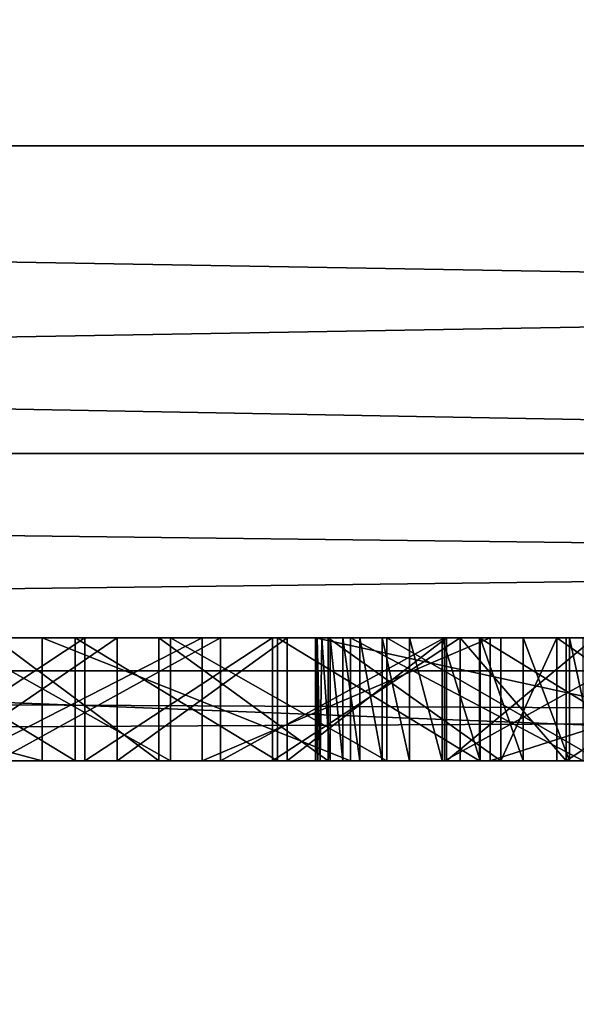
# Model space of a CAD drawing. Units: millimetres. Extents: x -10 to 863, y -3 to 870.
# Drawn here: x 65 to 65, y 13 to 14 of the extents above; entities that cross this region are included whole.
import ezdxf

# ---------------------------------------------------------------- set-up
doc = ezdxf.new("R2010")
doc.units = ezdxf.units.MM
doc.header["$LTSCALE"] = 198.929398
for name, color, linetype in [('1028', 7, 'CONTINUOUS'), ('1029', 7, 'CONTINUOUS'), ('1030', 7, 'CONTINUOUS'), ('105', 7, 'CONTINUOUS'), ('107', 7, 'CONTINUOUS'), ('1088', 7, 'CONTINUOUS'), ('1089', 7, 'CONTINUOUS'), ('1090', 7, 'CONTINUOUS'), ('1091', 7, 'CONTINUOUS'), ('1092', 7, 'CONTINUOUS'), ('1115', 7, 'CONTINUOUS'), ('1116', 7, 'CONTINUOUS'), ('1117', 7, 'CONTINUOUS'), ('1118', 7, 'CONTINUOUS'), ('1119', 7, 'CONTINUOUS'), ('115', 7, 'CONTINUOUS'), ('1152', 7, 'CONTINUOUS'), ('119', 7, 'CONTINUOUS'), ('124', 7, 'CONTINUOUS'), ('128', 7, 'CONTINUOUS'), ('144', 7, 'CONTINUOUS'), ('145', 7, 'CONTINUOUS'), ('146', 7, 'CONTINUOUS'), ('169', 7, 'CONTINUOUS'), ('170', 7, 'CONTINUOUS'), ('171', 7, 'CONTINUOUS'), ('266', 7, 'CONTINUOUS'), ('73', 7, 'CONTINUOUS'), ('74', 7, 'CONTINUOUS'), ('794', 7, 'CONTINUOUS'), ('873', 7, 'CONTINUOUS'), ('874', 7, 'CONTINUOUS'), ('875', 7, 'CONTINUOUS'), ('876', 7, 'CONTINUOUS'), ('877', 7, 'CONTINUOUS'), ('878', 7, 'CONTINUOUS'), ('879', 7, 'CONTINUOUS'), ('880', 7, 'CONTINUOUS'), ('881', 7, 'CONTINUOUS'), ('882', 7, 'CONTINUOUS'), ('883', 7, 'CONTINUOUS'), ('884', 7, 'CONTINUOUS'), ('885', 7, 'CONTINUOUS'), ('886', 7, 'CONTINUOUS'), ('903', 7, 'CONTINUOUS'), ('904', 7, 'CONTINUOUS'), ('905', 7, 'CONTINUOUS'), ('94', 7, 'CONTINUOUS'), ('95', 7, 'CONTINUOUS'), ('950', 7, 'CONTINUOUS'), ('951', 7, 'CONTINUOUS'), ('952', 7, 'CONTINUOUS'), ('953', 7, 'CONTINUOUS'), ('991', 7, 'CONTINUOUS'), ('992', 7, 'CONTINUOUS'), ('993', 7, 'CONTINUOUS'), ('994', 7, 'CONTINUOUS')]:
    doc.layers.add(name, color=color, linetype=linetype)

msp = doc.modelspace()

# ---------------------------------------------------------------- linework, layer by layer
at = {"layer": '1028', "linetype": 'Continuous'}
for points in [[(65.1256, 13, 1853.8446), (65.5044, 13, 1853.6975), (65.1256, 13.2, 1853.8446), (65.1256, 13, 1853.8446)], [(65.5044, 13, 1853.6975), (65.5044, 13.2, 1853.6975), (65.1256, 13.2, 1853.8446), (65.5044, 13, 1853.6975)]]:
    msp.add_3dface(points, dxfattribs=at)
at = {"layer": '1029', "linetype": 'Continuous'}
for points in [[(64.6242, 13, 1854.0273), (65.1256, 13, 1853.8446), (64.6242, 13.2, 1854.0273), (64.6242, 13, 1854.0273)], [(65.1256, 13, 1853.8446), (65.1256, 13.2, 1853.8446), (64.6242, 13.2, 1854.0273), (65.1256, 13, 1853.8446)]]:
    msp.add_3dface(points, dxfattribs=at)
at = {"layer": '1030', "linetype": 'Continuous'}
for points in [[(63.8739, 13, 1854.2945), (64.6242, 13, 1854.0273), (63.8739, 13.2, 1854.2945), (63.8739, 13, 1854.2945)], [(64.6242, 13, 1854.0273), (64.6242, 13.2, 1854.0273), (63.8739, 13.2, 1854.2945), (64.6242, 13, 1854.0273)]]:
    msp.add_3dface(points, dxfattribs=at)
at = {"layer": '105', "color": 9, "linetype": 'Continuous', "true_color": 0xabd4cd}
for points in [[(41.2014, 14, 44.4918), (336.6, 14, 44.4918), (336.6, 14, 1907.0082), (41.2014, 14, 44.4918)], [(41.2014, 14, 44.4918), (336.6, 14, 1907.0082), (82.6, 14, 1843), (41.2014, 14, 44.4918)], [(53.6, 14, 1843), (41.2014, 14, 44.4918), (82.6, 14, 1843), (53.6, 14, 1843)], [(336.6, 14, 1907.0082), (41.2014, 14, 1907.0082), (53.6, 14, 1868), (336.6, 14, 1907.0082)], [(82.6, 14, 1868), (336.6, 14, 1907.0082), (53.6, 14, 1868), (82.6, 14, 1868)]]:
    msp.add_3dface(points, dxfattribs=at)
at = {"layer": '107', "linetype": 'Continuous'}
for points in [[(82.6, 13, 1867.5), (53.6, 13, 1867.5), (80.5994, 13, 1861.297), (82.6, 13, 1867.5)], [(53.6, 13, 1843.5), (82.6, 13, 1843.5), (62.6554, 13, 1847.7249), (53.6, 13, 1843.5)], [(53.6, 13, 1867.5), (79.7691, 13, 1861.297), (80.5994, 13, 1861.297), (53.6, 13, 1867.5)], [(79.7691, 13, 1861.297), (53.6, 13, 1867.5), (66.9351, 13, 1863.2201), (79.7691, 13, 1861.297)], [(66.9351, 13, 1863.2201), (53.6, 13, 1867.5), (66.6575, 13, 1863.296), (66.9351, 13, 1863.2201)], [(66.6575, 13, 1863.296), (53.6, 13, 1867.5), (66.3716, 13, 1863.3609), (66.6575, 13, 1863.296)], [(66.3716, 13, 1863.3609), (53.6, 13, 1867.5), (66.0784, 13, 1863.4145), (66.3716, 13, 1863.3609)], [(66.0784, 13, 1863.4145), (53.6, 13, 1867.5), (65.7796, 13, 1863.4562), (66.0784, 13, 1863.4145)], [(65.7796, 13, 1863.4562), (53.6, 13, 1867.5), (65.4765, 13, 1863.4856), (65.7796, 13, 1863.4562)], [(65.4765, 13, 1863.4856), (53.6, 13, 1867.5), (65.3044, 13, 1863.4966), (65.4765, 13, 1863.4856)], [(65.3044, 13, 1863.4966), (53.6, 13, 1867.5), (64.9987, 13, 1863.5056), (65.3044, 13, 1863.4966)], [(64.9987, 13, 1863.5056), (53.6, 13, 1867.5), (64.6935, 13, 1863.5041), (64.9987, 13, 1863.5056)], [(64.6935, 13, 1863.5041), (53.6, 13, 1867.5), (64.3903, 13, 1863.4878), (64.6935, 13, 1863.5041)], [(62.6554, 13, 1847.7249), (82.6, 13, 1843.5), (63.0223, 13, 1847.6524), (62.6554, 13, 1847.7249)], [(63.0223, 13, 1847.6524), (82.6, 13, 1843.5), (63.3878, 13, 1847.5942), (63.0223, 13, 1847.6524)], [(63.3878, 13, 1847.5942), (82.6, 13, 1843.5), (63.7527, 13, 1847.5497), (63.3878, 13, 1847.5942)], [(63.7527, 13, 1847.5497), (82.6, 13, 1843.5), (64.1159, 13, 1847.5192), (63.7527, 13, 1847.5497)], [(64.6242, 13, 1854.0273), (63.8739, 13, 1854.2945), (64.4534, 13, 1850.4566), (64.6242, 13, 1854.0273)], [(64.1159, 13, 1847.5192), (82.6, 13, 1843.5), (64.4764, 13, 1847.5017), (64.1159, 13, 1847.5192)], [(64.3488, 13, 1849.4402), (64.5508, 13, 1848.4796), (64.6776, 13, 1849.3889), (64.3488, 13, 1849.4402)], [(64.7462, 13, 1850.4531), (64.6242, 13, 1854.0273), (64.4534, 13, 1850.4566), (64.7462, 13, 1850.4531)], [(64.4764, 13, 1847.5017), (82.6, 13, 1843.5), (64.8331, 13, 1847.5002), (64.4764, 13, 1847.5017)], [(64.8845, 13, 1855.0149), (64.5456, 13, 1862.3), (64.4927, 13, 1855.1815), (64.8845, 13, 1855.0149)], [(64.8139, 13, 1862.3714), (64.5456, 13, 1862.3), (64.8845, 13, 1855.0149), (64.8139, 13, 1862.3714)], [(64.5508, 13, 1848.4796), (64.9145, 13, 1848.4314), (64.6776, 13, 1849.3889), (64.5508, 13, 1848.4796)], [(65.1256, 13, 1853.8446), (64.6242, 13, 1854.0273), (65.0228, 13, 1850.4528), (65.1256, 13, 1853.8446)], [(65.0228, 13, 1850.4528), (64.6242, 13, 1854.0273), (64.7462, 13, 1850.4531), (65.0228, 13, 1850.4528)], [(64.6776, 13, 1849.3889), (64.9145, 13, 1848.4314), (65.0073, 13, 1849.3517), (64.6776, 13, 1849.3889)], [(65.0727, 13, 1860.7449), (65.0766, 13, 1860.7795), (64.8139, 13, 1862.3714), (65.0727, 13, 1860.7449)], [(64.8139, 13, 1862.3714), (65.0766, 13, 1860.7795), (65.0894, 13, 1862.4298), (64.8139, 13, 1862.3714)], [(65.0695, 13, 1860.7095), (65.0727, 13, 1860.7449), (64.8139, 13, 1862.3714), (65.0695, 13, 1860.7095)], [(65.0689, 13, 1855.6091), (65.0695, 13, 1860.7095), (64.8139, 13, 1862.3714), (65.0689, 13, 1855.6091)], [(65.0689, 13, 1855.6091), (64.8139, 13, 1862.3714), (64.8845, 13, 1855.0149), (65.0689, 13, 1855.6091)], [(64.8331, 13, 1847.5002), (82.6, 13, 1843.5), (65.1852, 13, 1847.51), (64.8331, 13, 1847.5002)], [(65.3529, 13, 1854.8298), (65.0689, 13, 1855.6091), (64.8845, 13, 1855.0149), (65.3529, 13, 1854.8298)], [(64.9145, 13, 1848.4314), (65.2786, 13, 1848.3967), (65.0073, 13, 1849.3517), (64.9145, 13, 1848.4314)], [(65.0073, 13, 1849.3517), (65.2786, 13, 1848.3967), (65.3359, 13, 1849.3268), (65.0073, 13, 1849.3517)], [(65.2819, 13, 1850.4689), (65.1256, 13, 1853.8446), (65.0228, 13, 1850.4528), (65.2819, 13, 1850.4689)], [(65.986, 13, 1855.3111), (65.0689, 13, 1855.6091), (65.9785, 13, 1854.5948), (65.986, 13, 1855.3111)], [(65.9785, 13, 1854.5948), (65.0689, 13, 1855.6091), (65.3529, 13, 1854.8298), (65.9785, 13, 1854.5948)], [(65.0766, 13, 1860.7795), (65.0929, 13, 1860.8266), (65.0894, 13, 1862.4298), (65.0766, 13, 1860.7795)], [(65.275, 13, 1861.1044), (65.3369, 13, 1861.1704), (65.0894, 13, 1862.4298), (65.275, 13, 1861.1044)], [(65.0894, 13, 1862.4298), (65.3369, 13, 1861.1704), (65.3707, 13, 1862.4748), (65.0894, 13, 1862.4298)], [(65.2216, 13, 1861.0409), (65.275, 13, 1861.1044), (65.0894, 13, 1862.4298), (65.2216, 13, 1861.0409)], [(65.1771, 13, 1860.981), (65.2216, 13, 1861.0409), (65.0894, 13, 1862.4298), (65.1771, 13, 1860.981)], [(65.1412, 13, 1860.9251), (65.1771, 13, 1860.981), (65.0894, 13, 1862.4298), (65.1412, 13, 1860.9251)], [(65.1133, 13, 1860.8736), (65.1412, 13, 1860.9251), (65.0894, 13, 1862.4298), (65.1133, 13, 1860.8736)], [(65.0929, 13, 1860.8266), (65.1133, 13, 1860.8736), (65.0894, 13, 1862.4298), (65.0929, 13, 1860.8266)], [(65.5044, 13, 1853.6975), (65.1256, 13, 1853.8446), (65.2819, 13, 1850.4689), (65.5044, 13, 1853.6975)], [(65.1852, 13, 1847.51), (82.6, 13, 1843.5), (65.5319, 13, 1847.5339), (65.1852, 13, 1847.51)], [(65.2786, 13, 1848.3967), (65.6405, 13, 1848.3739), (65.3359, 13, 1849.3268), (65.2786, 13, 1848.3967)], [(65.5226, 13, 1850.4949), (65.5044, 13, 1853.6975), (65.2819, 13, 1850.4689), (65.5226, 13, 1850.4949)], [(65.3359, 13, 1849.3268), (65.6405, 13, 1848.3739), (65.6615, 13, 1849.3231), (65.3359, 13, 1849.3268)], [(65.3369, 13, 1861.1704), (65.4066, 13, 1861.2372), (65.3707, 13, 1862.4748), (65.3369, 13, 1861.1704)], [(65.3707, 13, 1862.4748), (65.4066, 13, 1861.2372), (65.4613, 13, 1862.4863), (65.3707, 13, 1862.4748)], [(65.4066, 13, 1861.2372), (65.4822, 13, 1861.3029), (65.4613, 13, 1862.4863), (65.4066, 13, 1861.2372)], [(65.6036, 13, 1861.3957), (65.6793, 13, 1861.4459), (65.4613, 13, 1862.4863), (65.6036, 13, 1861.3957)], [(65.4613, 13, 1862.4863), (65.6793, 13, 1861.4459), (65.748, 13, 1862.5131), (65.4613, 13, 1862.4863)], [(65.525, 13, 1861.3373), (65.6036, 13, 1861.3957), (65.4613, 13, 1862.4863), (65.525, 13, 1861.3373)], [(65.4822, 13, 1861.3029), (65.525, 13, 1861.3373), (65.4613, 13, 1862.4863), (65.4822, 13, 1861.3029)]]:
    msp.add_3dface(points, dxfattribs=at)
at = {"layer": '1088', "linetype": 'Continuous'}
for points in [[(64.6935, 13, 1863.5041), (64.3903, 13, 1863.4878), (64.6935, 13.2, 1863.5034), (64.6935, 13, 1863.5041)], [(64.3903, 13, 1863.4878), (64.3903, 13.2, 1863.4878), (64.6935, 13.2, 1863.5034), (64.3903, 13, 1863.4878)]]:
    msp.add_3dface(points, dxfattribs=at)
at = {"layer": '1089', "linetype": 'Continuous'}
for points in [[(64.9987, 13, 1863.5056), (64.6935, 13, 1863.5041), (64.9987, 13.2, 1863.5063), (64.9987, 13, 1863.5056)], [(64.6935, 13, 1863.5041), (64.6935, 13.2, 1863.5034), (64.9987, 13.2, 1863.5063), (64.6935, 13, 1863.5041)]]:
    msp.add_3dface(points, dxfattribs=at)
at = {"layer": '1090', "linetype": 'Continuous'}
for points in [[(65.3044, 13, 1863.4966), (64.9987, 13, 1863.5056), (65.3044, 13.2, 1863.4966), (65.3044, 13, 1863.4966)], [(64.9987, 13, 1863.5056), (64.9987, 13.2, 1863.5063), (65.3044, 13.2, 1863.4966), (64.9987, 13, 1863.5056)]]:
    msp.add_3dface(points, dxfattribs=at)
at = {"layer": '1091', "linetype": 'Continuous'}
for points in [[(65.4765, 13, 1863.4856), (65.3044, 13, 1863.4966), (65.3044, 13.2, 1863.4966), (65.4765, 13, 1863.4856)], [(65.4765, 13, 1863.4856), (65.3044, 13.2, 1863.4966), (65.4765, 13.2, 1863.4856), (65.4765, 13, 1863.4856)]]:
    msp.add_3dface(points, dxfattribs=at)
at = {"layer": '1092', "linetype": 'Continuous'}
for points in [[(65.7796, 13, 1863.4562), (65.4765, 13, 1863.4856), (65.7796, 13.2, 1863.4562), (65.7796, 13, 1863.4562)], [(65.4765, 13, 1863.4856), (65.4765, 13.2, 1863.4856), (65.7796, 13.2, 1863.4562), (65.4765, 13, 1863.4856)]]:
    msp.add_3dface(points, dxfattribs=at)
at = {"layer": '1115', "linetype": 'Continuous'}
for points in [[(65.4613, 13, 1862.4863), (65.748, 13, 1862.5131), (65.4613, 13.2, 1862.4863), (65.4613, 13, 1862.4863)], [(65.748, 13, 1862.5131), (65.748, 13.2, 1862.5131), (65.4613, 13.2, 1862.4863), (65.748, 13, 1862.5131)]]:
    msp.add_3dface(points, dxfattribs=at)
at = {"layer": '1116', "linetype": 'Continuous'}
for points in [[(65.3707, 13, 1862.4748), (65.4613, 13, 1862.4863), (65.4613, 13.2, 1862.4863), (65.3707, 13, 1862.4748)], [(65.3707, 13, 1862.4748), (65.4613, 13.2, 1862.4863), (65.3707, 13.2, 1862.4748), (65.3707, 13, 1862.4748)]]:
    msp.add_3dface(points, dxfattribs=at)
at = {"layer": '1117', "linetype": 'Continuous'}
for points in [[(65.0894, 13, 1862.4298), (65.3707, 13, 1862.4748), (65.0894, 13.2, 1862.4298), (65.0894, 13, 1862.4298)], [(65.3707, 13, 1862.4748), (65.3707, 13.2, 1862.4748), (65.0894, 13.2, 1862.4298), (65.3707, 13, 1862.4748)]]:
    msp.add_3dface(points, dxfattribs=at)
at = {"layer": '1118', "linetype": 'Continuous'}
for points in [[(64.8139, 13, 1862.3714), (65.0894, 13, 1862.4298), (64.8139, 13.2, 1862.3714), (64.8139, 13, 1862.3714)], [(65.0894, 13, 1862.4298), (65.0894, 13.2, 1862.4298), (64.8139, 13.2, 1862.3714), (65.0894, 13, 1862.4298)]]:
    msp.add_3dface(points, dxfattribs=at)
at = {"layer": '1119', "linetype": 'Continuous'}
for points in [[(64.5456, 13, 1862.3), (64.8139, 13, 1862.3714), (64.5456, 13.2, 1862.3), (64.5456, 13, 1862.3)], [(64.8139, 13, 1862.3714), (64.8139, 13.2, 1862.3714), (64.5456, 13.2, 1862.3), (64.8139, 13, 1862.3714)]]:
    msp.add_3dface(points, dxfattribs=at)
at = {"layer": '115', "linetype": 'Continuous'}
for points in [[(53.6, 13.5, 1868), (53.6, 13.1464, 1867.8536), (82.6, 13.5, 1868), (53.6, 13.5, 1868)], [(82.6, 13.5, 1868), (53.6, 13.1464, 1867.8536), (82.6, 13.1464, 1867.8536), (82.6, 13.5, 1868)], [(53.6, 13, 1867.5), (82.6, 13, 1867.5), (82.6, 13.1464, 1867.8536), (53.6, 13, 1867.5)], [(53.6, 13.1464, 1867.8536), (53.6, 13, 1867.5), (82.6, 13.1464, 1867.8536), (53.6, 13.1464, 1867.8536)]]:
    msp.add_3dface(points, dxfattribs=at)
at = {"layer": '1152', "linetype": 'Continuous'}
for points in [[(61.3042, 13.2, 1862.4426), (61.111, 13.2, 1862.2965), (65.0894, 13.2, 1862.4298), (61.3042, 13.2, 1862.4426)], [(65.0894, 13.2, 1862.4298), (61.111, 13.2, 1862.2965), (64.8139, 13.2, 1862.3714), (65.0894, 13.2, 1862.4298)], [(64.8139, 13.2, 1862.3714), (61.111, 13.2, 1862.2965), (64.5456, 13.2, 1862.3), (64.8139, 13.2, 1862.3714)], [(61.5082, 13.2, 1862.581), (61.3042, 13.2, 1862.4426), (68.3706, 13.2, 1862.5722), (61.5082, 13.2, 1862.581)], [(68.3706, 13.2, 1862.5722), (61.3042, 13.2, 1862.4426), (66.0372, 13.2, 1862.5257), (68.3706, 13.2, 1862.5722)], [(66.0372, 13.2, 1862.5257), (61.3042, 13.2, 1862.4426), (65.748, 13.2, 1862.5131), (66.0372, 13.2, 1862.5257)], [(65.748, 13.2, 1862.5131), (61.3042, 13.2, 1862.4426), (65.4613, 13.2, 1862.4863), (65.748, 13.2, 1862.5131)], [(65.4613, 13.2, 1862.4863), (61.3042, 13.2, 1862.4426), (65.3707, 13.2, 1862.4748), (65.4613, 13.2, 1862.4863)], [(65.3707, 13.2, 1862.4748), (61.3042, 13.2, 1862.4426), (65.0894, 13.2, 1862.4298), (65.3707, 13.2, 1862.4748)], [(61.723, 13.2, 1862.7114), (61.5082, 13.2, 1862.581), (68.1619, 13.2, 1862.6999), (61.723, 13.2, 1862.7114)], [(68.1619, 13.2, 1862.6999), (61.5082, 13.2, 1862.581), (68.3706, 13.2, 1862.5722), (68.1619, 13.2, 1862.6999)], [(61.9484, 13.2, 1862.8336), (61.723, 13.2, 1862.7114), (67.9404, 13.2, 1862.8205), (61.9484, 13.2, 1862.8336)], [(67.9404, 13.2, 1862.8205), (61.723, 13.2, 1862.7114), (68.1619, 13.2, 1862.6999), (67.9404, 13.2, 1862.8205)], [(68.7662, 13.2, 1850.2225), (68.9029, 13.2, 1850.3458), (61.9072, 13.2, 1850.3198), (68.7662, 13.2, 1850.2225)], [(61.9072, 13.2, 1850.3198), (68.9029, 13.2, 1850.3458), (64.7462, 13.2, 1850.45), (61.9072, 13.2, 1850.3198)], [(62.1848, 13.2, 1850.1682), (68.7662, 13.2, 1850.2225), (61.9072, 13.2, 1850.3198), (62.1848, 13.2, 1850.1682)], [(64.4534, 13.2, 1850.4587), (61.9072, 13.2, 1850.3198), (64.7462, 13.2, 1850.45), (64.4534, 13.2, 1850.4587)], [(62.1842, 13.2, 1862.947), (61.9484, 13.2, 1862.8336), (67.7064, 13.2, 1862.9335), (62.1842, 13.2, 1862.947)], [(67.7064, 13.2, 1862.9335), (61.9484, 13.2, 1862.8336), (67.9404, 13.2, 1862.8205), (67.7064, 13.2, 1862.9335)], [(64.8845, 13.2, 1855.0149), (64.4927, 13.2, 1855.1815), (61.9514, 13.2, 1855.1043), (64.8845, 13.2, 1855.0149)], [(62.2497, 13.2, 1854.9547), (64.8845, 13.2, 1855.0149), (61.9514, 13.2, 1855.1043), (62.2497, 13.2, 1854.9547)], [(62.4303, 13.2, 1863.0512), (62.1842, 13.2, 1862.947), (67.4604, 13.2, 1863.0382), (62.4303, 13.2, 1863.0512)], [(67.4604, 13.2, 1863.0382), (62.1842, 13.2, 1862.947), (67.7064, 13.2, 1862.9335), (67.4604, 13.2, 1863.0382)], [(68.6132, 13.2, 1850.1036), (68.7662, 13.2, 1850.2225), (62.1848, 13.2, 1850.1682), (68.6132, 13.2, 1850.1036)], [(62.4718, 13.2, 1850.0277), (68.6132, 13.2, 1850.1036), (62.1848, 13.2, 1850.1682), (62.4718, 13.2, 1850.0277)], [(65.3529, 13.2, 1854.8298), (64.8845, 13.2, 1855.0149), (62.2497, 13.2, 1854.9547), (65.3529, 13.2, 1854.8298)], [(62.5793, 13.2, 1854.803), (65.3529, 13.2, 1854.8298), (62.2497, 13.2, 1854.9547), (62.5793, 13.2, 1854.803)], [(62.6861, 13.2, 1863.146), (62.4303, 13.2, 1863.0512), (67.203, 13.2, 1863.134), (62.6861, 13.2, 1863.146)], [(67.203, 13.2, 1863.134), (62.4303, 13.2, 1863.0512), (67.4604, 13.2, 1863.0382), (67.203, 13.2, 1863.134)], [(68.4435, 13.2, 1849.99), (68.6132, 13.2, 1850.1036), (62.4718, 13.2, 1850.0277), (68.4435, 13.2, 1849.99)], [(62.7675, 13.2, 1849.8986), (68.4435, 13.2, 1849.99), (62.4718, 13.2, 1850.0277), (62.7675, 13.2, 1849.8986)], [(62.9478, 13.2, 1854.6468), (65.3529, 13.2, 1854.8298), (62.5793, 13.2, 1854.803), (62.9478, 13.2, 1854.6468)], [(62.9513, 13.2, 1863.2306), (62.6861, 13.2, 1863.146), (66.9351, 13.2, 1863.2201), (62.9513, 13.2, 1863.2306)], [(66.9351, 13.2, 1863.2201), (62.6861, 13.2, 1863.146), (67.203, 13.2, 1863.134), (66.9351, 13.2, 1863.2201)], [(68.2566, 13.2, 1849.8821), (68.4435, 13.2, 1849.99), (62.7675, 13.2, 1849.8986), (68.2566, 13.2, 1849.8821)], [(63.0713, 13.2, 1849.7814), (68.2566, 13.2, 1849.8821), (62.7675, 13.2, 1849.8986), (63.0713, 13.2, 1849.7814)], [(65.9785, 13.2, 1854.5948), (65.3529, 13.2, 1854.8298), (62.9478, 13.2, 1854.6468), (65.9785, 13.2, 1854.5948)], [(63.3688, 13.2, 1854.4811), (65.9785, 13.2, 1854.5948), (62.9478, 13.2, 1854.6468), (63.3688, 13.2, 1854.4811)], [(63.2251, 13.2, 1863.3048), (62.9513, 13.2, 1863.2306), (66.6575, 13.2, 1863.296), (63.2251, 13.2, 1863.3048)], [(66.6575, 13.2, 1863.296), (62.9513, 13.2, 1863.2306), (66.9351, 13.2, 1863.2201), (66.6575, 13.2, 1863.296)], [(68.0527, 13.2, 1849.7809), (68.2566, 13.2, 1849.8821), (63.0713, 13.2, 1849.7814), (68.0527, 13.2, 1849.7809)], [(63.3823, 13.2, 1849.6765), (68.0527, 13.2, 1849.7809), (63.0713, 13.2, 1849.7814), (63.3823, 13.2, 1849.6765)], [(63.5069, 13.2, 1863.368), (63.2251, 13.2, 1863.3048), (66.3716, 13.2, 1863.3609), (63.5069, 13.2, 1863.368)], [(66.3716, 13.2, 1863.3609), (63.2251, 13.2, 1863.3048), (66.6575, 13.2, 1863.296), (66.3716, 13.2, 1863.3609)], [(66.2504, 13.2, 1854.4936), (65.9785, 13.2, 1854.5948), (63.3688, 13.2, 1854.4811), (66.2504, 13.2, 1854.4936)], [(63.8739, 13.2, 1854.2945), (66.2504, 13.2, 1854.4936), (63.3688, 13.2, 1854.4811), (63.8739, 13.2, 1854.2945)], [(67.8317, 13.2, 1849.6873), (68.0527, 13.2, 1849.7809), (63.3823, 13.2, 1849.6765), (67.8317, 13.2, 1849.6873)], [(67.5939, 13.2, 1849.6021), (67.8317, 13.2, 1849.6873), (63.3823, 13.2, 1849.6765), (67.5939, 13.2, 1849.6021)], [(63.6997, 13.2, 1849.5844), (67.5939, 13.2, 1849.6021), (63.3823, 13.2, 1849.6765), (63.6997, 13.2, 1849.5844)], [(63.7958, 13.2, 1863.4199), (63.5069, 13.2, 1863.368), (66.0784, 13.2, 1863.4145), (63.7958, 13.2, 1863.4199)], [(66.0784, 13.2, 1863.4145), (63.5069, 13.2, 1863.368), (66.3716, 13.2, 1863.3609), (66.0784, 13.2, 1863.4145)], [(67.3401, 13.2, 1849.5265), (67.5939, 13.2, 1849.6021), (63.6997, 13.2, 1849.5844), (67.3401, 13.2, 1849.5265)], [(64.0223, 13.2, 1849.5055), (67.3401, 13.2, 1849.5265), (63.6997, 13.2, 1849.5844), (64.0223, 13.2, 1849.5055)], [(64.0906, 13.2, 1863.4599), (63.7958, 13.2, 1863.4199), (65.7796, 13.2, 1863.4562), (64.0906, 13.2, 1863.4599)], [(65.7796, 13.2, 1863.4562), (63.7958, 13.2, 1863.4199), (66.0784, 13.2, 1863.4145), (65.7796, 13.2, 1863.4562)], [(66.777, 13.2, 1854.2926), (66.2504, 13.2, 1854.4936), (63.8739, 13.2, 1854.2945), (66.777, 13.2, 1854.2926)], [(64.6242, 13.2, 1854.0273), (66.777, 13.2, 1854.2926), (63.8739, 13.2, 1854.2945), (64.6242, 13.2, 1854.0273)], [(67.071, 13.2, 1849.4613), (67.3401, 13.2, 1849.5265), (64.0223, 13.2, 1849.5055), (67.071, 13.2, 1849.4613)], [(64.3488, 13.2, 1849.4402), (67.071, 13.2, 1849.4613), (64.0223, 13.2, 1849.5055), (64.3488, 13.2, 1849.4402)], [(64.3903, 13.2, 1863.4878), (64.0906, 13.2, 1863.4599), (65.4765, 13.2, 1863.4856), (64.3903, 13.2, 1863.4878)], [(65.4765, 13.2, 1863.4856), (64.0906, 13.2, 1863.4599), (65.7796, 13.2, 1863.4562), (65.4765, 13.2, 1863.4856)], [(66.7879, 13.2, 1849.4076), (67.071, 13.2, 1849.4613), (64.3488, 13.2, 1849.4402), (66.7879, 13.2, 1849.4076)], [(64.6776, 13.2, 1849.3889), (66.7879, 13.2, 1849.4076), (64.3488, 13.2, 1849.4402), (64.6776, 13.2, 1849.3889)], [(64.6935, 13.2, 1863.5034), (64.3903, 13.2, 1863.4878), (65.3044, 13.2, 1863.4966), (64.6935, 13.2, 1863.5034)], [(65.3044, 13.2, 1863.4966), (64.3903, 13.2, 1863.4878), (65.4765, 13.2, 1863.4856), (65.3044, 13.2, 1863.4966)], [(67.183, 13.2, 1854.1272), (66.777, 13.2, 1854.2926), (64.6242, 13.2, 1854.0273), (67.183, 13.2, 1854.1272)], [(67.5201, 13.2, 1853.9778), (67.183, 13.2, 1854.1272), (64.6242, 13.2, 1854.0273), (67.5201, 13.2, 1853.9778)], [(65.1256, 13.2, 1853.8446), (67.5201, 13.2, 1853.9778), (64.6242, 13.2, 1854.0273), (65.1256, 13.2, 1853.8446)], [(66.4922, 13.2, 1849.366), (66.7879, 13.2, 1849.4076), (64.6776, 13.2, 1849.3889), (66.4922, 13.2, 1849.366)], [(65.0073, 13.2, 1849.3517), (66.4922, 13.2, 1849.366), (64.6776, 13.2, 1849.3889), (65.0073, 13.2, 1849.3517)], [(64.9987, 13.2, 1863.5063), (64.6935, 13.2, 1863.5034), (65.3044, 13.2, 1863.4966), (64.9987, 13.2, 1863.5063)], [(68.9029, 13.2, 1850.3458), (69.0237, 13.2, 1850.4731), (64.7462, 13.2, 1850.45), (68.9029, 13.2, 1850.3458)], [(64.7462, 13.2, 1850.45), (69.0237, 13.2, 1850.4731), (65.0228, 13.2, 1850.4537), (64.7462, 13.2, 1850.45)], [(66.1855, 13.2, 1849.3375), (66.4922, 13.2, 1849.366), (65.0073, 13.2, 1849.3517), (66.1855, 13.2, 1849.3375)], [(65.3359, 13.2, 1849.3289), (66.1855, 13.2, 1849.3375), (65.0073, 13.2, 1849.3517), (65.3359, 13.2, 1849.3289)], [(65.0228, 13.2, 1850.4537), (69.0237, 13.2, 1850.4731), (65.2819, 13.2, 1850.4689), (65.0228, 13.2, 1850.4537)], [(67.8087, 13.2, 1853.8368), (67.5201, 13.2, 1853.9778), (65.1256, 13.2, 1853.8446), (67.8087, 13.2, 1853.8368)], [(65.5044, 13.2, 1853.6975), (67.8087, 13.2, 1853.8368), (65.1256, 13.2, 1853.8446), (65.5044, 13.2, 1853.6975)], [(65.2819, 13.2, 1850.4689), (69.0237, 13.2, 1850.4731), (65.5226, 13.2, 1850.4949), (65.2819, 13.2, 1850.4689)], [(65.8697, 13.2, 1849.3226), (66.1855, 13.2, 1849.3375), (65.3359, 13.2, 1849.3289), (65.8697, 13.2, 1849.3226)], [(65.6615, 13.2, 1849.3204), (65.8697, 13.2, 1849.3226), (65.3359, 13.2, 1849.3289), (65.6615, 13.2, 1849.3204)]]:
    msp.add_3dface(points, dxfattribs=at)
at = {"layer": '119', "linetype": 'Continuous'}
for points in [[(53.6, 13.1464, 1843.1464), (53.6, 13.5, 1843), (82.6, 13.1464, 1843.1464), (53.6, 13.1464, 1843.1464)], [(82.6, 13.1464, 1843.1464), (53.6, 13.5, 1843), (82.6, 13.5, 1843), (82.6, 13.1464, 1843.1464)], [(82.6, 13, 1843.5), (53.6, 13, 1843.5), (53.6, 13.1464, 1843.1464), (82.6, 13, 1843.5)], [(82.6, 13, 1843.5), (53.6, 13.1464, 1843.1464), (82.6, 13.1464, 1843.1464), (82.6, 13, 1843.5)]]:
    msp.add_3dface(points, dxfattribs=at)
at = {"layer": '124', "linetype": 'Continuous'}
for points in [[(82.6, 14, 1868), (53.6, 14, 1868), (82.6, 13.5, 1868), (82.6, 14, 1868)], [(53.6, 14, 1868), (53.6, 13.5, 1868), (82.6, 13.5, 1868), (53.6, 14, 1868)]]:
    msp.add_3dface(points, dxfattribs=at)
at = {"layer": '128', "linetype": 'Continuous'}
for points in [[(53.6, 14, 1843), (82.6, 14, 1843), (53.6, 13.5, 1843), (53.6, 14, 1843)], [(53.6, 13.5, 1843), (82.6, 14, 1843), (82.6, 13.5, 1843), (53.6, 13.5, 1843)]]:
    msp.add_3dface(points, dxfattribs=at)
at = {"layer": '144', "linetype": 'Continuous'}
for points in [[(64.9145, 13, 1848.4314), (64.5508, 13, 1848.4796), (64.9145, 13.2, 1848.4314), (64.9145, 13, 1848.4314)], [(64.5508, 13, 1848.4796), (64.5508, 13.2, 1848.4796), (64.9145, 13.2, 1848.4314), (64.5508, 13, 1848.4796)]]:
    msp.add_3dface(points, dxfattribs=at)
at = {"layer": '145', "linetype": 'Continuous'}
for points in [[(65.2786, 13, 1848.3967), (64.9145, 13, 1848.4314), (65.2786, 13.2, 1848.3967), (65.2786, 13, 1848.3967)], [(64.9145, 13, 1848.4314), (64.9145, 13.2, 1848.4314), (65.2786, 13.2, 1848.3967), (64.9145, 13, 1848.4314)]]:
    msp.add_3dface(points, dxfattribs=at)
at = {"layer": '146', "linetype": 'Continuous'}
for points in [[(65.6405, 13, 1848.3739), (65.2786, 13, 1848.3967), (65.6405, 13.2, 1848.3757), (65.6405, 13, 1848.3739)], [(65.2786, 13, 1848.3967), (65.2786, 13.2, 1848.3967), (65.6405, 13.2, 1848.3757), (65.2786, 13, 1848.3967)]]:
    msp.add_3dface(points, dxfattribs=at)
at = {"layer": '169', "linetype": 'Continuous'}
for points in [[(65.1852, 13, 1847.51), (65.5319, 13, 1847.5339), (65.1852, 13.2, 1847.51), (65.1852, 13, 1847.51)], [(65.5319, 13, 1847.5339), (65.5319, 13.2, 1847.5339), (65.1852, 13.2, 1847.51), (65.5319, 13, 1847.5339)]]:
    msp.add_3dface(points, dxfattribs=at)
at = {"layer": '170', "linetype": 'Continuous'}
for points in [[(64.8331, 13, 1847.5002), (65.1852, 13, 1847.51), (64.8331, 13.2, 1847.4995), (64.8331, 13, 1847.5002)], [(65.1852, 13, 1847.51), (65.1852, 13.2, 1847.51), (64.8331, 13.2, 1847.4995), (65.1852, 13, 1847.51)]]:
    msp.add_3dface(points, dxfattribs=at)
at = {"layer": '171', "linetype": 'Continuous'}
for points in [[(64.4764, 13, 1847.5017), (64.8331, 13, 1847.5002), (64.4764, 13.2, 1847.5025), (64.4764, 13, 1847.5017)], [(64.8331, 13, 1847.5002), (64.8331, 13.2, 1847.4995), (64.4764, 13.2, 1847.5025), (64.8331, 13, 1847.5002)]]:
    msp.add_3dface(points, dxfattribs=at)
at = {"layer": '266', "linetype": 'Continuous'}
for points in [[(64.8331, 13.2, 1847.4995), (64.5508, 13.2, 1848.4796), (64.4764, 13.2, 1847.5025), (64.8331, 13.2, 1847.4995)], [(64.9145, 13.2, 1848.4314), (64.5508, 13.2, 1848.4796), (64.8331, 13.2, 1847.4995), (64.9145, 13.2, 1848.4314)], [(65.1852, 13.2, 1847.51), (64.9145, 13.2, 1848.4314), (64.8331, 13.2, 1847.4995), (65.1852, 13.2, 1847.51)], [(65.2786, 13.2, 1848.3967), (64.9145, 13.2, 1848.4314), (65.1852, 13.2, 1847.51), (65.2786, 13.2, 1848.3967)], [(65.5319, 13.2, 1847.5339), (65.2786, 13.2, 1848.3967), (65.1852, 13.2, 1847.51), (65.5319, 13.2, 1847.5339)], [(65.6405, 13.2, 1848.3757), (65.2786, 13.2, 1848.3967), (65.5319, 13.2, 1847.5339), (65.6405, 13.2, 1848.3757)]]:
    msp.add_3dface(points, dxfattribs=at)
at = {"layer": '73', "linetype": 'Continuous'}
for points in [[(41.7535, 2.8556, 1907.0083), (41.2014, 14, 1907.0082), (328.8999, 2.8556, 1907.0083), (41.7535, 2.8556, 1907.0083)], [(328.8999, 2.8556, 1907.0083), (41.2014, 14, 1907.0082), (398.8818, 7.4506, 1907.0083), (328.8999, 2.8556, 1907.0083)], [(398.8818, 7.4506, 1907.0083), (41.2014, 14, 1907.0082), (336.6, 14, 1907.0082), (398.8818, 7.4506, 1907.0083)]]:
    msp.add_3dface(points, dxfattribs=at)
at = {"layer": '74', "linetype": 'Continuous'}
for points in [[(40.8099, 21.9005, 1950.0082), (41.7535, 2.856, 1950.0083), (328.8999, 21.9005, 1950.0082), (40.8099, 21.9005, 1950.0082)], [(41.7535, 2.856, 1950.0083), (467.6154, 21.1447, 1950.0082), (328.8999, 21.9005, 1950.0082), (41.7535, 2.856, 1950.0083)], [(467.6154, 21.1447, 1950.0082), (41.7535, 2.856, 1950.0083), (398.8917, 7.4522, 1950.0083), (467.6154, 21.1447, 1950.0082)]]:
    msp.add_3dface(points, dxfattribs=at)
at = {"layer": '794', "linetype": 'Continuous'}
for points in [[(65.986, 13.2, 1855.3111), (65.986, 13.2, 1861.5675), (65.0689, 13.2, 1855.6091), (65.986, 13.2, 1855.3111)], [(65.0689, 13.2, 1855.6091), (65.986, 13.2, 1861.5675), (65.0689, 13.2, 1860.7095), (65.0689, 13.2, 1855.6091)], [(65.0689, 13.2, 1860.7095), (65.986, 13.2, 1861.5675), (65.0714, 13.2, 1860.7449), (65.0689, 13.2, 1860.7095)], [(65.0714, 13.2, 1860.7449), (65.986, 13.2, 1861.5675), (65.0792, 13.2, 1860.7838), (65.0714, 13.2, 1860.7449)], [(65.0792, 13.2, 1860.7838), (65.986, 13.2, 1861.5675), (65.0929, 13.2, 1860.8266), (65.0792, 13.2, 1860.7838)], [(65.0929, 13.2, 1860.8266), (65.986, 13.2, 1861.5675), (65.1133, 13.2, 1860.8736), (65.0929, 13.2, 1860.8266)], [(65.1133, 13.2, 1860.8736), (65.986, 13.2, 1861.5675), (65.1412, 13.2, 1860.9251), (65.1133, 13.2, 1860.8736)], [(65.1412, 13.2, 1860.9251), (65.986, 13.2, 1861.5675), (65.1771, 13.2, 1860.981), (65.1412, 13.2, 1860.9251)], [(65.1771, 13.2, 1860.981), (65.986, 13.2, 1861.5675), (65.2216, 13.2, 1861.0409), (65.1771, 13.2, 1860.981)], [(65.2216, 13.2, 1861.0409), (65.986, 13.2, 1861.5675), (65.275, 13.2, 1861.1044), (65.2216, 13.2, 1861.0409)], [(65.275, 13.2, 1861.1044), (65.986, 13.2, 1861.5675), (65.3369, 13.2, 1861.1704), (65.275, 13.2, 1861.1044)], [(65.3369, 13.2, 1861.1704), (65.986, 13.2, 1861.5675), (65.4066, 13.2, 1861.2372), (65.3369, 13.2, 1861.1704)], [(65.4066, 13.2, 1861.2372), (65.986, 13.2, 1861.5675), (65.4822, 13.2, 1861.3029), (65.4066, 13.2, 1861.2372)], [(65.4822, 13.2, 1861.3029), (65.986, 13.2, 1861.5675), (65.525, 13.2, 1861.3373), (65.4822, 13.2, 1861.3029)]]:
    msp.add_3dface(points, dxfattribs=at)
at = {"layer": '873', "linetype": 'Continuous'}
for points in [[(65.0689, 13, 1855.6091), (65.986, 13, 1855.3111), (65.0689, 13.2, 1855.6091), (65.0689, 13, 1855.6091)], [(65.986, 13, 1855.3111), (65.986, 13.2, 1855.3111), (65.0689, 13.2, 1855.6091), (65.986, 13, 1855.3111)]]:
    msp.add_3dface(points, dxfattribs=at)
at = {"layer": '874', "linetype": 'Continuous'}
for points in [[(65.0695, 13, 1860.7095), (65.0689, 13, 1855.6091), (65.0689, 13.2, 1860.7095), (65.0695, 13, 1860.7095)], [(65.0689, 13, 1855.6091), (65.0689, 13.2, 1855.6091), (65.0689, 13.2, 1860.7095), (65.0689, 13, 1855.6091)]]:
    msp.add_3dface(points, dxfattribs=at)
at = {"layer": '875', "linetype": 'Continuous'}
for points in [[(65.0727, 13, 1860.7449), (65.0695, 13, 1860.7095), (65.0689, 13.2, 1860.7095), (65.0727, 13, 1860.7449)], [(65.0727, 13, 1860.7449), (65.0689, 13.2, 1860.7095), (65.0714, 13.2, 1860.7449), (65.0727, 13, 1860.7449)]]:
    msp.add_3dface(points, dxfattribs=at)
at = {"layer": '876', "linetype": 'Continuous'}
for points in [[(65.0766, 13, 1860.7795), (65.0727, 13, 1860.7449), (65.0714, 13.2, 1860.7449), (65.0766, 13, 1860.7795)], [(65.0766, 13, 1860.7795), (65.0714, 13.2, 1860.7449), (65.0792, 13.2, 1860.7838), (65.0766, 13, 1860.7795)]]:
    msp.add_3dface(points, dxfattribs=at)
at = {"layer": '877', "linetype": 'Continuous'}
for points in [[(65.0929, 13, 1860.8266), (65.0766, 13, 1860.7795), (65.0792, 13.2, 1860.7838), (65.0929, 13, 1860.8266)], [(65.0929, 13, 1860.8266), (65.0792, 13.2, 1860.7838), (65.0929, 13.2, 1860.8266), (65.0929, 13, 1860.8266)]]:
    msp.add_3dface(points, dxfattribs=at)
at = {"layer": '878', "linetype": 'Continuous'}
for points in [[(65.1133, 13, 1860.8736), (65.0929, 13, 1860.8266), (65.0929, 13.2, 1860.8266), (65.1133, 13, 1860.8736)], [(65.1133, 13, 1860.8736), (65.0929, 13.2, 1860.8266), (65.1133, 13.2, 1860.8736), (65.1133, 13, 1860.8736)]]:
    msp.add_3dface(points, dxfattribs=at)
at = {"layer": '879', "linetype": 'Continuous'}
for points in [[(65.1412, 13, 1860.9251), (65.1133, 13, 1860.8736), (65.1133, 13.2, 1860.8736), (65.1412, 13, 1860.9251)], [(65.1412, 13, 1860.9251), (65.1133, 13.2, 1860.8736), (65.1412, 13.2, 1860.9251), (65.1412, 13, 1860.9251)]]:
    msp.add_3dface(points, dxfattribs=at)
at = {"layer": '880', "linetype": 'Continuous'}
for points in [[(65.1771, 13, 1860.981), (65.1412, 13, 1860.9251), (65.1412, 13.2, 1860.9251), (65.1771, 13, 1860.981)], [(65.1771, 13, 1860.981), (65.1412, 13.2, 1860.9251), (65.1771, 13.2, 1860.981), (65.1771, 13, 1860.981)]]:
    msp.add_3dface(points, dxfattribs=at)
at = {"layer": '881', "linetype": 'Continuous'}
for points in [[(65.2216, 13, 1861.0409), (65.1771, 13, 1860.981), (65.1771, 13.2, 1860.981), (65.2216, 13, 1861.0409)], [(65.2216, 13, 1861.0409), (65.1771, 13.2, 1860.981), (65.2216, 13.2, 1861.0409), (65.2216, 13, 1861.0409)]]:
    msp.add_3dface(points, dxfattribs=at)
at = {"layer": '882', "linetype": 'Continuous'}
for points in [[(65.275, 13, 1861.1044), (65.2216, 13, 1861.0409), (65.2216, 13.2, 1861.0409), (65.275, 13, 1861.1044)], [(65.275, 13, 1861.1044), (65.2216, 13.2, 1861.0409), (65.275, 13.2, 1861.1044), (65.275, 13, 1861.1044)]]:
    msp.add_3dface(points, dxfattribs=at)
at = {"layer": '883', "linetype": 'Continuous'}
for points in [[(65.3369, 13, 1861.1704), (65.275, 13, 1861.1044), (65.275, 13.2, 1861.1044), (65.3369, 13, 1861.1704)], [(65.3369, 13, 1861.1704), (65.275, 13.2, 1861.1044), (65.3369, 13.2, 1861.1704), (65.3369, 13, 1861.1704)]]:
    msp.add_3dface(points, dxfattribs=at)
at = {"layer": '884', "linetype": 'Continuous'}
for points in [[(65.4066, 13, 1861.2372), (65.3369, 13, 1861.1704), (65.3369, 13.2, 1861.1704), (65.4066, 13, 1861.2372)], [(65.4066, 13, 1861.2372), (65.3369, 13.2, 1861.1704), (65.4066, 13.2, 1861.2372), (65.4066, 13, 1861.2372)]]:
    msp.add_3dface(points, dxfattribs=at)
at = {"layer": '885', "linetype": 'Continuous'}
for points in [[(65.4822, 13, 1861.3029), (65.4066, 13, 1861.2372), (65.4066, 13.2, 1861.2372), (65.4822, 13, 1861.3029)], [(65.4822, 13, 1861.3029), (65.4066, 13.2, 1861.2372), (65.4822, 13.2, 1861.3029), (65.4822, 13, 1861.3029)]]:
    msp.add_3dface(points, dxfattribs=at)
at = {"layer": '886', "linetype": 'Continuous'}
for points in [[(65.525, 13, 1861.3373), (65.4822, 13, 1861.3029), (65.4822, 13.2, 1861.3029), (65.525, 13, 1861.3373)], [(65.525, 13, 1861.3373), (65.4822, 13.2, 1861.3029), (65.525, 13.2, 1861.3373), (65.525, 13, 1861.3373)]]:
    msp.add_3dface(points, dxfattribs=at)
at = {"layer": '903', "linetype": 'Continuous'}
for points in [[(64.8845, 13, 1855.0149), (64.4927, 13, 1855.1815), (64.8845, 13.2, 1855.0149), (64.8845, 13, 1855.0149)], [(64.4927, 13, 1855.1815), (64.4927, 13.2, 1855.1815), (64.8845, 13.2, 1855.0149), (64.4927, 13, 1855.1815)]]:
    msp.add_3dface(points, dxfattribs=at)
at = {"layer": '904', "linetype": 'Continuous'}
for points in [[(65.3529, 13, 1854.8298), (64.8845, 13, 1855.0149), (65.3529, 13.2, 1854.8298), (65.3529, 13, 1854.8298)], [(64.8845, 13, 1855.0149), (64.8845, 13.2, 1855.0149), (65.3529, 13.2, 1854.8298), (64.8845, 13, 1855.0149)]]:
    msp.add_3dface(points, dxfattribs=at)
at = {"layer": '905', "linetype": 'Continuous'}
for points in [[(65.9785, 13, 1854.5948), (65.3529, 13, 1854.8298), (65.9785, 13.2, 1854.5948), (65.9785, 13, 1854.5948)], [(65.3529, 13, 1854.8298), (65.3529, 13.2, 1854.8298), (65.9785, 13.2, 1854.5948), (65.3529, 13, 1854.8298)]]:
    msp.add_3dface(points, dxfattribs=at)
at = {"layer": '94', "linetype": 'Continuous'}
for points in [[(41.2014, 14, 44.4918), (41.7535, 2.8556, 44.4917), (336.6, 14, 44.4918), (41.2014, 14, 44.4918)], [(41.7535, 2.8556, 44.4917), (398.8818, 7.4506, 44.4917), (336.6, 14, 44.4918), (41.7535, 2.8556, 44.4917)]]:
    msp.add_3dface(points, dxfattribs=at)
at = {"layer": '95', "linetype": 'Continuous'}
for points in [[(41.7535, 2.856, 1.4917), (40.8099, 21.9005, 1.4918), (328.8999, 2.856, 1.4917), (41.7535, 2.856, 1.4917)], [(328.8999, 2.856, 1.4917), (40.8099, 21.9005, 1.4918), (398.8917, 7.4522, 1.4917), (328.8999, 2.856, 1.4917)], [(398.8917, 7.4522, 1.4917), (40.8099, 21.9005, 1.4918), (467.6154, 21.1447, 1.4918), (398.8917, 7.4522, 1.4917)]]:
    msp.add_3dface(points, dxfattribs=at)
at = {"layer": '950', "linetype": 'Continuous'}
for points in [[(65.3359, 13, 1849.3268), (65.6615, 13, 1849.3231), (65.3359, 13.2, 1849.3289), (65.3359, 13, 1849.3268)], [(65.6615, 13, 1849.3231), (65.6615, 13.2, 1849.3204), (65.3359, 13.2, 1849.3289), (65.6615, 13, 1849.3231)]]:
    msp.add_3dface(points, dxfattribs=at)
at = {"layer": '951', "linetype": 'Continuous'}
for points in [[(65.0073, 13, 1849.3517), (65.3359, 13, 1849.3268), (65.0073, 13.2, 1849.3517), (65.0073, 13, 1849.3517)], [(65.3359, 13, 1849.3268), (65.3359, 13.2, 1849.3289), (65.0073, 13.2, 1849.3517), (65.3359, 13, 1849.3268)]]:
    msp.add_3dface(points, dxfattribs=at)
at = {"layer": '952', "linetype": 'Continuous'}
for points in [[(64.6776, 13, 1849.3889), (65.0073, 13, 1849.3517), (64.6776, 13.2, 1849.3889), (64.6776, 13, 1849.3889)], [(65.0073, 13, 1849.3517), (65.0073, 13.2, 1849.3517), (64.6776, 13.2, 1849.3889), (65.0073, 13, 1849.3517)]]:
    msp.add_3dface(points, dxfattribs=at)
at = {"layer": '953', "linetype": 'Continuous'}
for points in [[(64.3488, 13, 1849.4402), (64.6776, 13, 1849.3889), (64.3488, 13.2, 1849.4402), (64.3488, 13, 1849.4402)], [(64.6776, 13, 1849.3889), (64.6776, 13.2, 1849.3889), (64.3488, 13.2, 1849.4402), (64.6776, 13, 1849.3889)]]:
    msp.add_3dface(points, dxfattribs=at)
at = {"layer": '991', "linetype": 'Continuous'}
for points in [[(64.7462, 13, 1850.4531), (64.4534, 13, 1850.4566), (64.7462, 13.2, 1850.45), (64.7462, 13, 1850.4531)], [(64.4534, 13, 1850.4566), (64.4534, 13.2, 1850.4587), (64.7462, 13.2, 1850.45), (64.4534, 13, 1850.4566)]]:
    msp.add_3dface(points, dxfattribs=at)
at = {"layer": '992', "linetype": 'Continuous'}
for points in [[(65.0228, 13, 1850.4528), (64.7462, 13, 1850.4531), (65.0228, 13.2, 1850.4537), (65.0228, 13, 1850.4528)], [(64.7462, 13, 1850.4531), (64.7462, 13.2, 1850.45), (65.0228, 13.2, 1850.4537), (64.7462, 13, 1850.4531)]]:
    msp.add_3dface(points, dxfattribs=at)
at = {"layer": '993', "linetype": 'Continuous'}
for points in [[(65.2819, 13, 1850.4689), (65.0228, 13, 1850.4528), (65.2819, 13.2, 1850.4689), (65.2819, 13, 1850.4689)], [(65.0228, 13, 1850.4528), (65.0228, 13.2, 1850.4537), (65.2819, 13.2, 1850.4689), (65.0228, 13, 1850.4528)]]:
    msp.add_3dface(points, dxfattribs=at)
at = {"layer": '994', "linetype": 'Continuous'}
for points in [[(65.5226, 13, 1850.4949), (65.2819, 13, 1850.4689), (65.5226, 13.2, 1850.4949), (65.5226, 13, 1850.4949)], [(65.2819, 13, 1850.4689), (65.2819, 13.2, 1850.4689), (65.5226, 13.2, 1850.4949), (65.2819, 13, 1850.4689)]]:
    msp.add_3dface(points, dxfattribs=at)

doc.saveas('drawing.dxf')
